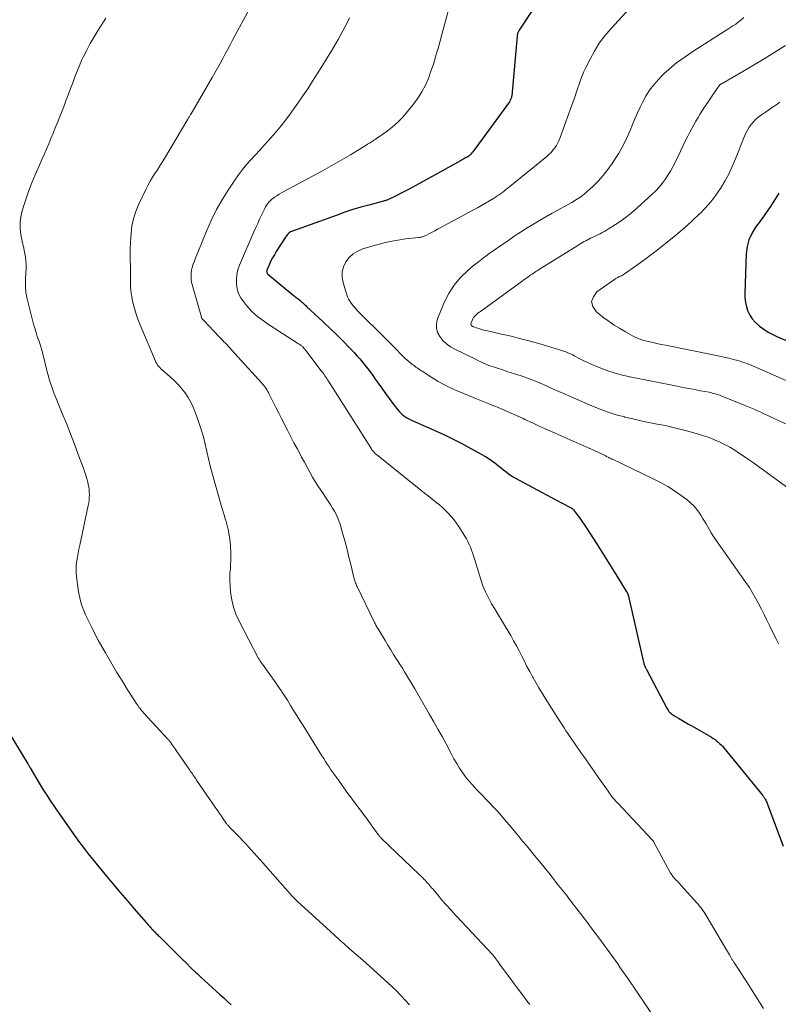
# Model space of a CAD drawing. Units: feet. Extents: x 1975000 to 1980044, y 515000 to 520000.
# Drawn here: x 1976290 to 1976433, y 517984 to 518170 of the extents above; entities that cross this region are included whole.
import ezdxf

# ---------------------------------------------------------------- set-up
doc = ezdxf.new("R2010")
doc.units = ezdxf.units.FT
doc.header["$LTSCALE"] = 100
doc.header["$MEASUREMENT"] = 0
doc.layers.add('CONTOUR INDEX', color=32, linetype='Continuous', lineweight=25)
doc.layers.add('CONTOUR INTERMEDIATE', color=40, linetype='Continuous', lineweight=15)

msp = doc.modelspace()

# ---------------------------------------------------------------- linework, layer by layer
at = {"layer": 'CONTOUR INDEX', "flags": 128}
for points, elevation in [([(1976388.47, 518175.01), (1976383.95, 518168.08), (1976383.87, 518167.95), (1976383.8, 518167.81), (1976383.74, 518167.68), (1976383.69, 518167.54), (1976383.65, 518167.39), (1976383.61, 518167.25), (1976383.58, 518167.1), (1976383.57, 518166.95), (1976382.54, 518155.68), (1976382.52, 518155.52), (1976382.49, 518155.37), (1976382.45, 518155.22), (1976382.4, 518155.08), (1976382.34, 518154.94), (1976382.28, 518154.8), (1976382.2, 518154.67), (1976382.11, 518154.54), (1976375.6, 518145.58), (1976375.42, 518145.34), (1976375.23, 518145.11), (1976375.03, 518144.89), (1976374.81, 518144.67), (1976374.49, 518144.36), (1976374.44, 518144.31), (1976374.38, 518144.26), (1976374.31, 518144.21), (1976374.25, 518144.17), (1976374.18, 518144.13), (1976374.12, 518144.09), (1976374.05, 518144.05), (1976373.98, 518144.01), (1976373.71, 518143.86), (1976373.51, 518143.75), (1976373.31, 518143.64), (1976373.1, 518143.52), (1976372.9, 518143.41), (1976363.86, 518138.42), (1976363.09, 518138), (1976362.32, 518137.59), (1976361.54, 518137.19), (1976360.76, 518136.8), (1976359.45, 518136.16), (1976359.32, 518136.1), (1976359.18, 518136.04), (1976359.05, 518135.99), (1976358.91, 518135.94), (1976358.77, 518135.9), (1976358.62, 518135.85), (1976358.48, 518135.81), (1976358.34, 518135.77), (1976355.58, 518135.04), (1976354.07, 518134.62), (1976352.56, 518134.17), (1976351.07, 518133.68), (1976349.58, 518133.16), (1976341.19, 518130.13), (1976340.83, 518129.96), (1976340.51, 518129.75), (1976340.23, 518129.48), (1976339.99, 518129.17), (1976338.12, 518126.24), (1976337.76, 518125.67), (1976337.43, 518125.08), (1976337.12, 518124.49), (1976336.83, 518123.88), (1976336.38, 518122.89), (1976336.33, 518122.77), (1976336.31, 518122.65), (1976336.3, 518122.53), (1976336.31, 518122.4), (1976336.34, 518122.28), (1976336.39, 518122.17), (1976336.46, 518122.07), (1976336.55, 518121.98), (1976340.89, 518118.38), (1976341.22, 518118.11), (1976341.55, 518117.84), (1976341.89, 518117.58), (1976342.23, 518117.32), (1976342.57, 518117.06), (1976342.73, 518116.92), (1976342.9, 518116.79), (1976343.06, 518116.64), (1976343.22, 518116.5), (1976343.37, 518116.35), (1976343.53, 518116.2), (1976343.68, 518116.05), (1976343.84, 518115.9), (1976346.88, 518113.05), (1976347.48, 518112.48), (1976348.09, 518111.91), (1976348.69, 518111.34), (1976349.29, 518110.77), (1976349.88, 518110.19), (1976350.47, 518109.6), (1976351.05, 518109.01), (1976351.62, 518108.41), (1976352.79, 518107.17), (1976353.33, 518106.58), (1976353.86, 518105.98), (1976354.38, 518105.37), (1976354.89, 518104.75), (1976355.39, 518104.12), (1976355.88, 518103.49), (1976356.35, 518102.84), (1976356.81, 518102.19), (1976357.34, 518101.43), (1976358.02, 518100.45), (1976358.72, 518099.48), (1976359.43, 518098.52), (1976360.14, 518097.56), (1976361.07, 518096.35), (1976361.35, 518096.02), (1976361.64, 518095.72), (1976361.96, 518095.44), (1976362.3, 518095.18), (1976362.65, 518094.95), (1976363.02, 518094.73), (1976363.4, 518094.53), (1976363.79, 518094.35), (1976366.37, 518093.24), (1976368.05, 518092.49), (1976369.71, 518091.72), (1976371.35, 518090.9), (1976372.98, 518090.06), (1976376.79, 518088.03), (1976377.46, 518087.65), (1976378.11, 518087.25), (1976378.74, 518086.82), (1976379.36, 518086.36), (1976379.69, 518086.1), (1976380.13, 518085.76), (1976380.57, 518085.41), (1976381, 518085.06), (1976381.43, 518084.71), (1976381.87, 518084.37), (1976382.33, 518084.04), (1976382.8, 518083.74), (1976383.28, 518083.47), (1976388.16, 518080.82), (1976389.11, 518080.31), (1976390.06, 518079.8), (1976391.01, 518079.29), (1976391.97, 518078.79), (1976393.75, 518077.85), (1976393.81, 518077.82), (1976393.88, 518077.78), (1976393.94, 518077.74), (1976394, 518077.69), (1976394.05, 518077.64), (1976394.11, 518077.59), (1976394.16, 518077.54), (1976394.2, 518077.48), (1976394.97, 518076.47), (1976395.39, 518075.91), (1976395.8, 518075.33), (1976396.2, 518074.75), (1976396.59, 518074.16), (1976398.65, 518070.97), (1976399.62, 518069.47), (1976400.57, 518067.96), (1976401.52, 518066.45), (1976402.45, 518064.93), (1976404.22, 518062.04), (1976404.27, 518061.96), (1976404.31, 518061.89), (1976404.35, 518061.81), (1976404.39, 518061.73), (1976404.43, 518061.65), (1976404.47, 518061.57), (1976404.5, 518061.49), (1976404.53, 518061.4), (1976404.55, 518061.34), (1976404.58, 518061.23), (1976404.61, 518061.11), (1976404.64, 518061), (1976404.67, 518060.88), (1976407.43, 518048.74), (1976407.46, 518048.6), (1976407.5, 518048.45), (1976407.55, 518048.31), (1976407.6, 518048.17), (1976407.63, 518048.07), (1976407.67, 518047.98), (1976407.7, 518047.89), (1976407.74, 518047.81), (1976407.78, 518047.72), (1976407.82, 518047.64), (1976407.87, 518047.55), (1976407.91, 518047.47), (1976407.96, 518047.38), (1976411.79, 518040.08), (1976411.92, 518039.86), (1976412.06, 518039.65), (1976412.21, 518039.45), (1976412.37, 518039.26), (1976412.55, 518039.09), (1976412.74, 518038.92), (1976412.94, 518038.78), (1976413.15, 518038.64), (1976413.99, 518038.16), (1976414.63, 518037.79), (1976415.26, 518037.42), (1976415.9, 518037.06), (1976416.54, 518036.69), (1976420.27, 518034.55), (1976420.59, 518034.35), (1976420.91, 518034.13), (1976421.21, 518033.9), (1976421.5, 518033.66), (1976421.78, 518033.4), (1976422.05, 518033.13), (1976422.3, 518032.85), (1976422.55, 518032.56), (1976429.85, 518023.63), (1976429.92, 518023.54), (1976429.99, 518023.45), (1976430.06, 518023.36), (1976430.13, 518023.27), (1976430.2, 518023.17), (1976430.27, 518023.08), (1976430.33, 518022.98), (1976430.38, 518022.88), (1976430.48, 518022.71), (1976430.58, 518022.51), (1976430.67, 518022.32), (1976430.75, 518022.13), (1976430.83, 518021.93), (1976433.8, 518013.98)], 900), ([(1976432.97, 518137.31), (1976432.46, 518136.44), (1976431.91, 518135.58), (1976431.35, 518134.74), (1976430.77, 518133.9), (1976430.18, 518133.07), (1976429.59, 518132.25), (1976428.99, 518131.43), (1976428.56, 518130.84), (1976427.86, 518129.68), (1976427.31, 518128.48), (1976426.99, 518127.19), (1976426.81, 518125.85), (1976426.53, 518118.34), (1976426.55, 518117.49), (1976426.64, 518116.64), (1976426.83, 518115.82), (1976427.1, 518115), (1976427.47, 518114.24), (1976427.92, 518113.54), (1976428.47, 518112.91), (1976429.1, 518112.34), (1976429.31, 518112.18), (1976430.12, 518111.6), (1976430.95, 518111.07), (1976431.83, 518110.6), (1976432.73, 518110.18), (1976439.65, 518107.26)], 880), ([(1976286.94, 518036.59), (1976291.26, 518029.51), (1976291.32, 518029.43), (1976291.37, 518029.34), (1976291.42, 518029.25), (1976291.47, 518029.16), (1976291.52, 518029.07), (1976291.57, 518028.99), (1976291.62, 518028.9), (1976291.67, 518028.81), (1976293.38, 518025.9), (1976293.76, 518025.28), (1976294.14, 518024.66), (1976294.52, 518024.05), (1976294.92, 518023.44), (1976295.32, 518022.83), (1976295.72, 518022.23), (1976296.13, 518021.63), (1976296.55, 518021.03), (1976300.37, 518015.55), (1976300.67, 518015.13), (1976300.98, 518014.7), (1976301.28, 518014.28), (1976301.59, 518013.87), (1976301.84, 518013.53), (1976302.03, 518013.28), (1976302.22, 518013.04), (1976302.42, 518012.79), (1976302.61, 518012.55), (1976306.09, 518008.35), (1976307.37, 518006.82), (1976308.66, 518005.28), (1976309.96, 518003.76), (1976311.26, 518002.25), (1976313.58, 517999.58), (1976313.73, 517999.4), (1976313.88, 517999.22), (1976314.04, 517999.05), (1976314.19, 517998.87), (1976314.33, 517998.72), (1976314.42, 517998.62), (1976314.51, 517998.52), (1976314.6, 517998.42), (1976314.69, 517998.32), (1976314.77, 517998.23), (1976314.82, 517998.17), (1976314.87, 517998.12), (1976314.92, 517998.06), (1976314.98, 517998.01), (1976315.03, 517997.96), (1976315.08, 517997.9), (1976315.14, 517997.85), (1976315.19, 517997.8), (1976315.39, 517997.6), (1976315.54, 517997.45), (1976315.69, 517997.3), (1976315.84, 517997.15), (1976316, 517996.99), (1976319.46, 517993.55), (1976320.3, 517992.71), (1976321.15, 517991.88), (1976322, 517991.05), (1976322.86, 517990.23), (1976323.17, 517989.94), (1976323.88, 517989.27), (1976324.59, 517988.61), (1976325.31, 517987.95), (1976326.04, 517987.29), (1976326.06, 517987.27), (1976326.77, 517986.63), (1976327.49, 517985.99), (1976328.2, 517985.35), (1976328.91, 517984.7), (1976329.63, 517984.06)], 920)]:
    msp.add_lwpolyline(points, dxfattribs=dict(at, elevation=elevation))
at = {"layer": 'CONTOUR INTERMEDIATE', "flags": 128}
for points, elevation in [([(1976371.14, 518173.72), (1976370.11, 518170.01), (1976369.72, 518168.61), (1976369.34, 518167.21), (1976368.96, 518165.81), (1976368.58, 518164.41), (1976368.57, 518164.37), (1976368.18, 518163), (1976367.76, 518161.64), (1976367.3, 518160.29), (1976366.82, 518158.95), (1976366.25, 518157.65), (1976365.6, 518156.39), (1976364.85, 518155.2), (1976364.01, 518154.06), (1976362.9, 518152.67), (1976361.99, 518151.62), (1976361.01, 518150.63), (1976359.96, 518149.72), (1976358.85, 518148.87), (1976357.02, 518147.58), (1976356.79, 518147.42), (1976356.55, 518147.26), (1976356.31, 518147.11), (1976356.07, 518146.96), (1976355.83, 518146.81), (1976355.59, 518146.66), (1976355.35, 518146.52), (1976355.11, 518146.37), (1976352.13, 518144.55), (1976350.39, 518143.51), (1976348.63, 518142.49), (1976346.86, 518141.5), (1976345.08, 518140.54), (1976339.54, 518137.6), (1976339.08, 518137.35), (1976338.64, 518137.09), (1976338.2, 518136.81), (1976337.77, 518136.51), (1976337.53, 518136.33), (1976337.24, 518136.11), (1976336.97, 518135.86), (1976336.73, 518135.59), (1976336.5, 518135.3), (1976336.3, 518134.99), (1976336.11, 518134.68), (1976335.93, 518134.36), (1976335.76, 518134.03), (1976335.34, 518133.14), (1976334.97, 518132.37), (1976334.61, 518131.58), (1976334.26, 518130.8), (1976333.91, 518130.01), (1976331.19, 518123.66), (1976330.89, 518122.79), (1976330.68, 518121.91), (1976330.6, 518121.01), (1976330.6, 518120.09), (1976330.75, 518119.19), (1976331.01, 518118.34), (1976331.42, 518117.55), (1976331.93, 518116.8), (1976332.5, 518116.1), (1976333, 518115.52), (1976333.53, 518114.97), (1976334.08, 518114.46), (1976334.66, 518113.96), (1976335.26, 518113.49), (1976335.87, 518113.03), (1976336.49, 518112.6), (1976337.13, 518112.18), (1976342.34, 518108.84), (1976342.46, 518108.76), (1976342.58, 518108.69), (1976342.7, 518108.6), (1976342.81, 518108.52), (1976342.92, 518108.44), (1976343.03, 518108.34), (1976343.13, 518108.25), (1976343.23, 518108.14), (1976343.27, 518108.1), (1976343.38, 518107.97), (1976343.49, 518107.84), (1976343.6, 518107.71), (1976343.7, 518107.57), (1976346.6, 518103.76), (1976346.78, 518103.52), (1976346.96, 518103.28), (1976347.13, 518103.03), (1976347.3, 518102.79), (1976347.46, 518102.54), (1976347.63, 518102.29), (1976347.79, 518102.05), (1976347.95, 518101.79), (1976356.09, 518089), (1976356.18, 518088.85), (1976356.28, 518088.71), (1976356.39, 518088.57), (1976356.5, 518088.44), (1976356.62, 518088.31), (1976356.74, 518088.18), (1976356.87, 518088.07), (1976357, 518087.95), (1976365.39, 518081.2), (1976366.07, 518080.65), (1976366.77, 518080.11), (1976367.46, 518079.57), (1976368.16, 518079.03), (1976368.32, 518078.9), (1976368.93, 518078.41), (1976369.51, 518077.91), (1976370.07, 518077.38), (1976370.62, 518076.83), (1976371.14, 518076.25), (1976371.63, 518075.66), (1976372.08, 518075.04), (1976372.52, 518074.4), (1976373.71, 518072.51), (1976374.01, 518072.01), (1976374.28, 518071.5), (1976374.53, 518070.98), (1976374.75, 518070.45), (1976374.96, 518069.91), (1976375.15, 518069.36), (1976375.33, 518068.81), (1976375.51, 518068.26), (1976376.69, 518064.35), (1976377.1, 518063.16), (1976377.58, 518061.99), (1976378.14, 518060.86), (1976378.76, 518059.76), (1976379.42, 518058.68), (1976380.08, 518057.59), (1976380.73, 518056.5), (1976381.38, 518055.41), (1976382.35, 518053.75), (1976382.9, 518052.79), (1976383.43, 518051.83), (1976383.94, 518050.86), (1976384.43, 518049.88), (1976384.93, 518048.9), (1976385.43, 518047.92), (1976385.95, 518046.95), (1976386.47, 518045.99), (1976386.52, 518045.89), (1976387.09, 518044.89), (1976387.67, 518043.9), (1976388.27, 518042.91), (1976388.88, 518041.93), (1976391.72, 518037.44), (1976392.07, 518036.88), (1976392.43, 518036.33), (1976392.79, 518035.78), (1976393.16, 518035.24), (1976393.53, 518034.69), (1976393.9, 518034.15), (1976394.27, 518033.61), (1976394.65, 518033.07), (1976395.59, 518031.71), (1976396.44, 518030.49), (1976397.29, 518029.27), (1976398.14, 518028.05), (1976398.99, 518026.83), (1976400.73, 518024.35), (1976400.95, 518024.04), (1976401.17, 518023.74), (1976401.4, 518023.45), (1976401.63, 518023.15), (1976401.87, 518022.87), (1976402.12, 518022.58), (1976402.37, 518022.3), (1976402.62, 518022.03), (1976409.05, 518015.22), (1976409.1, 518015.17), (1976409.14, 518015.11), (1976409.19, 518015.06), (1976409.23, 518015), (1976409.27, 518014.94), (1976409.31, 518014.88), (1976409.35, 518014.82), (1976409.39, 518014.75), (1976412.54, 518008.92), (1976412.63, 518008.77), (1976412.72, 518008.63), (1976412.81, 518008.49), (1976412.91, 518008.35), (1976413.01, 518008.22), (1976413.12, 518008.09), (1976413.23, 518007.96), (1976413.34, 518007.84), (1976413.57, 518007.6), (1976413.8, 518007.36), (1976414.03, 518007.11), (1976414.25, 518006.87), (1976414.48, 518006.62), (1976417.47, 518003.32), (1976417.71, 518003.04), (1976417.95, 518002.76), (1976418.18, 518002.47), (1976418.41, 518002.17), (1976418.63, 518001.87), (1976418.84, 518001.56), (1976419.04, 518001.24), (1976419.24, 518000.93), (1976422.91, 517994.73), (1976423.1, 517994.41), (1976423.29, 517994.1), (1976423.47, 517993.78), (1976423.66, 517993.45), (1976423.88, 517993.06), (1976423.95, 517992.94), (1976424.03, 517992.81), (1976424.1, 517992.69), (1976424.17, 517992.57), (1976424.24, 517992.44), (1976424.32, 517992.32), (1976424.4, 517992.2), (1976424.47, 517992.08), (1976425.58, 517990.37), (1976426.21, 517989.4), (1976426.84, 517988.42), (1976427.46, 517987.44), (1976428.08, 517986.46), (1976430.03, 517983.32)], 904), ([(1976406.22, 518173.75), (1976401.24, 518168.3), (1976400.12, 518166.97), (1976399.08, 518165.59), (1976398.16, 518164.12), (1976397.33, 518162.59), (1976396.53, 518161), (1976396.17, 518160.23), (1976395.83, 518159.44), (1976395.53, 518158.64), (1976395.26, 518157.83), (1976394.99, 518157.01), (1976394.72, 518156.2), (1976394.44, 518155.39), (1976394.16, 518154.58), (1976391.69, 518147.79), (1976391.48, 518147.27), (1976391.25, 518146.77), (1976390.97, 518146.29), (1976390.67, 518145.82), (1976390.33, 518145.38), (1976389.97, 518144.96), (1976389.58, 518144.57), (1976389.16, 518144.2), (1976381.86, 518138.27), (1976381.53, 518138.01), (1976381.2, 518137.75), (1976380.86, 518137.49), (1976380.51, 518137.24), (1976380.17, 518136.99), (1976379.82, 518136.76), (1976379.46, 518136.52), (1976379.1, 518136.3), (1976378.35, 518135.84), (1976377.61, 518135.39), (1976376.87, 518134.95), (1976376.11, 518134.53), (1976375.35, 518134.11), (1976369.05, 518130.74), (1976368.55, 518130.47), (1976368.05, 518130.2), (1976367.55, 518129.93), (1976367.04, 518129.66), (1976366.35, 518129.29), (1976366.19, 518129.21), (1976366.04, 518129.14), (1976365.87, 518129.08), (1976365.71, 518129.04), (1976365.54, 518129), (1976365.37, 518128.96), (1976365.2, 518128.93), (1976365.03, 518128.91), (1976362.48, 518128.63), (1976361.05, 518128.44), (1976359.62, 518128.18), (1976358.22, 518127.85), (1976356.82, 518127.47), (1976354.47, 518126.75), (1976353.5, 518126.33), (1976352.63, 518125.81), (1976351.88, 518125.11), (1976351.22, 518124.29), (1976350.79, 518123.36), (1976350.53, 518122.41), (1976350.53, 518121.42), (1976350.71, 518120.41), (1976351.39, 518118.25), (1976351.59, 518117.72), (1976351.83, 518117.21), (1976352.12, 518116.73), (1976352.44, 518116.26), (1976352.8, 518115.82), (1976353.17, 518115.39), (1976353.56, 518114.97), (1976353.95, 518114.56), (1976355.55, 518112.96), (1976356.75, 518111.77), (1976357.95, 518110.57), (1976359.14, 518109.38), (1976360.34, 518108.18), (1976362.06, 518106.47), (1976362.4, 518106.14), (1976362.75, 518105.81), (1976363.11, 518105.5), (1976363.48, 518105.2), (1976363.79, 518104.96), (1976364.01, 518104.79), (1976364.24, 518104.62), (1976364.47, 518104.46), (1976364.69, 518104.29), (1976364.93, 518104.13), (1976365.16, 518103.98), (1976365.39, 518103.82), (1976365.63, 518103.67), (1976367.49, 518102.46), (1976368.68, 518101.74), (1976369.89, 518101.07), (1976371.14, 518100.46), (1976372.4, 518099.9), (1976372.88, 518099.71), (1976374.4, 518099.08), (1976375.92, 518098.46), (1976377.45, 518097.84), (1976378.97, 518097.22), (1976379.54, 518096.99), (1976380.85, 518096.45), (1976382.15, 518095.89), (1976383.44, 518095.31), (1976384.72, 518094.72), (1976385.02, 518094.58), (1976386.44, 518093.91), (1976387.88, 518093.25), (1976389.31, 518092.6), (1976390.76, 518091.95), (1976395.28, 518089.96), (1976396.05, 518089.62), (1976396.83, 518089.27), (1976397.6, 518088.92), (1976398.37, 518088.57), (1976399.38, 518088.11), (1976399.64, 518087.98), (1976399.91, 518087.86), (1976400.17, 518087.73), (1976400.43, 518087.59), (1976400.76, 518087.42), (1976400.86, 518087.37), (1976400.96, 518087.33), (1976401.05, 518087.28), (1976401.15, 518087.23), (1976401.25, 518087.18), (1976401.35, 518087.13), (1976401.45, 518087.08), (1976401.55, 518087.04), (1976409.26, 518083.37), (1976410.64, 518082.67), (1976411.99, 518081.91), (1976413.28, 518081.08), (1976414.55, 518080.19), (1976415.64, 518079.38), (1976416.3, 518078.83), (1976416.92, 518078.23), (1976417.47, 518077.57), (1976417.98, 518076.87), (1976418.23, 518076.48), (1976418.57, 518075.93), (1976418.9, 518075.38), (1976419.22, 518074.83), (1976419.53, 518074.27), (1976419.85, 518073.71), (1976420.17, 518073.16), (1976420.52, 518072.62), (1976420.88, 518072.09), (1976426.74, 518063.77), (1976427.39, 518062.81), (1976428.01, 518061.83), (1976428.58, 518060.82), (1976429.13, 518059.79), (1976429.65, 518058.75), (1976430.17, 518057.71), (1976430.69, 518056.67), (1976431.21, 518055.63), (1976432.48, 518053.08), (1976432.92, 518052.21)], 896), ([(1976333.14, 518172.19), (1976329.95, 518166.3), (1976329.46, 518165.4), (1976328.98, 518164.49), (1976328.49, 518163.59), (1976328.01, 518162.68), (1976327.52, 518161.78), (1976327.02, 518160.88), (1976326.51, 518159.98), (1976326, 518159.09), (1976322.03, 518152.28), (1976321.95, 518152.15), (1976321.88, 518152.02), (1976321.8, 518151.9), (1976321.73, 518151.77), (1976321.65, 518151.65), (1976321.57, 518151.52), (1976321.5, 518151.39), (1976321.42, 518151.27), (1976317, 518143.85), (1976316.57, 518143.13), (1976316.13, 518142.42), (1976315.68, 518141.71), (1976315.22, 518141), (1976314.77, 518140.29), (1976314.34, 518139.57), (1976313.94, 518138.83), (1976313.56, 518138.08), (1976312.12, 518135.08), (1976311.59, 518133.79), (1976311.16, 518132.46), (1976310.88, 518131.1), (1976310.71, 518129.71), (1976310.65, 518128.91), (1976310.6, 518127.9), (1976310.57, 518126.89), (1976310.56, 518125.87), (1976310.56, 518124.86), (1976310.57, 518124.5), (1976310.59, 518123.67), (1976310.6, 518122.84), (1976310.6, 518122), (1976310.61, 518121.17), (1976310.61, 518120.65), (1976310.62, 518120.08), (1976310.64, 518119.51), (1976310.69, 518118.94), (1976310.75, 518118.37), (1976310.84, 518117.81), (1976310.94, 518117.25), (1976311.06, 518116.69), (1976311.2, 518116.14), (1976311.43, 518115.35), (1976311.71, 518114.41), (1976312.02, 518113.47), (1976312.36, 518112.56), (1976312.73, 518111.64), (1976315.48, 518105.25), (1976315.55, 518105.1), (1976315.63, 518104.95), (1976315.73, 518104.81), (1976315.83, 518104.67), (1976315.94, 518104.55), (1976316.06, 518104.42), (1976316.18, 518104.3), (1976316.3, 518104.19), (1976318.1, 518102.63), (1976318.86, 518101.92), (1976319.58, 518101.18), (1976320.26, 518100.4), (1976320.9, 518099.58), (1976321.47, 518098.72), (1976321.99, 518097.83), (1976322.43, 518096.9), (1976322.82, 518095.94), (1976323.51, 518093.98), (1976323.95, 518092.64), (1976324.36, 518091.28), (1976324.72, 518089.92), (1976325.04, 518088.54), (1976325.34, 518087.15), (1976325.67, 518085.77), (1976326.02, 518084.4), (1976326.4, 518083.04), (1976327.86, 518077.91), (1976328.01, 518077.38), (1976328.16, 518076.86), (1976328.32, 518076.34), (1976328.48, 518075.82), (1976328.5, 518075.77), (1976328.65, 518075.27), (1976328.79, 518074.77), (1976328.92, 518074.27), (1976329.03, 518073.76), (1976329.11, 518073.41), (1976329.24, 518072.72), (1976329.34, 518072.03), (1976329.42, 518071.34), (1976329.47, 518070.64), (1976329.54, 518069.36), (1976329.56, 518068.6), (1976329.55, 518067.84), (1976329.51, 518067.09), (1976329.45, 518066.33), (1976329.38, 518065.57), (1976329.35, 518064.82), (1976329.36, 518064.06), (1976329.4, 518063.3), (1976329.51, 518061.93), (1976329.71, 518060.5), (1976330.02, 518059.12), (1976330.5, 518057.77), (1976331.09, 518056.47), (1976334.79, 518049.42), (1976334.86, 518049.29), (1976334.94, 518049.15), (1976335.03, 518049.02), (1976335.12, 518048.89), (1976335.21, 518048.76), (1976335.3, 518048.64), (1976335.4, 518048.51), (1976335.49, 518048.38), (1976337.73, 518045.27), (1976338.06, 518044.81), (1976338.38, 518044.35), (1976338.69, 518043.89), (1976339.01, 518043.42), (1976339.31, 518042.95), (1976339.62, 518042.48), (1976339.92, 518042.01), (1976340.21, 518041.53), (1976340.81, 518040.57), (1976341.4, 518039.61), (1976341.99, 518038.66), (1976342.59, 518037.7), (1976343.18, 518036.75), (1976346.74, 518031.07), (1976347.07, 518030.53), (1976347.41, 518030), (1976347.75, 518029.48), (1976348.09, 518028.95), (1976348.44, 518028.43), (1976348.79, 518027.91), (1976349.15, 518027.4), (1976349.52, 518026.89), (1976351.17, 518024.6), (1976351.63, 518023.96), (1976352.1, 518023.32), (1976352.57, 518022.69), (1976353.05, 518022.06), (1976353.52, 518021.43), (1976353.99, 518020.79), (1976354.46, 518020.16), (1976354.93, 518019.52), (1976357.3, 518016.26), (1976357.38, 518016.16), (1976357.45, 518016.06), (1976357.53, 518015.97), (1976357.61, 518015.88), (1976357.69, 518015.78), (1976357.77, 518015.69), (1976357.85, 518015.61), (1976357.94, 518015.52), (1976365.08, 518008.66), (1976365.31, 518008.45), (1976365.53, 518008.23), (1976365.76, 518008), (1976365.98, 518007.78), (1976366.2, 518007.55), (1976366.41, 518007.32), (1976366.62, 518007.09), (1976366.82, 518006.86), (1976367.03, 518006.63), (1976367.23, 518006.39), (1976367.43, 518006.15), (1976367.63, 518005.91), (1976368.79, 518004.54), (1976369.2, 518004.06), (1976369.6, 518003.58), (1976370.02, 518003.11), (1976370.44, 518002.64), (1976370.86, 518002.17), (1976371.28, 518001.7), (1976371.7, 518001.24), (1976372.13, 518000.78), (1976378.9, 517993.56), (1976378.94, 517993.52), (1976378.98, 517993.47), (1976379.02, 517993.43), (1976379.06, 517993.38), (1976379.1, 517993.33), (1976379.14, 517993.29), (1976379.17, 517993.24), (1976379.21, 517993.19), (1976379.53, 517992.75), (1976379.72, 517992.48), (1976379.92, 517992.22), (1976380.12, 517991.95), (1976380.31, 517991.68), (1976384.89, 517985.49), (1976385.25, 517985.01), (1976385.61, 517984.55), (1976385.99, 517984.08)], 912), ([(1976305.96, 518170.3), (1976304.5, 518168.04), (1976303.74, 518166.81), (1976303.01, 518165.55), (1976302.34, 518164.27), (1976301.7, 518162.96), (1976301.45, 518162.43), (1976300.97, 518161.37), (1976300.52, 518160.31), (1976300.1, 518159.23), (1976299.7, 518158.14), (1976299.31, 518157.05), (1976298.91, 518155.96), (1976298.5, 518154.88), (1976298.08, 518153.8), (1976296.83, 518150.65), (1976296.42, 518149.64), (1976296.01, 518148.63), (1976295.6, 518147.62), (1976295.17, 518146.61), (1976294.74, 518145.61), (1976294.31, 518144.61), (1976293.88, 518143.61), (1976293.45, 518142.6), (1976292.63, 518140.72), (1976292.02, 518139.25), (1976291.44, 518137.77), (1976290.92, 518136.28), (1976290.42, 518134.77), (1976290.16, 518133.94), (1976289.91, 518132.83), (1976289.77, 518131.72), (1976289.79, 518130.6), (1976289.93, 518129.47), (1976290.11, 518128.54), (1976290.25, 518127.87), (1976290.39, 518127.21), (1976290.53, 518126.54), (1976290.68, 518125.87), (1976290.8, 518125.2), (1976290.88, 518124.53), (1976290.91, 518123.85), (1976290.91, 518123.17), (1976290.81, 518121.11), (1976290.8, 518120.67), (1976290.79, 518120.23), (1976290.8, 518119.79), (1976290.81, 518119.35), (1976290.84, 518118.91), (1976290.89, 518118.47), (1976290.97, 518118.04), (1976291.06, 518117.61), (1976292.13, 518113.33), (1976292.33, 518112.55), (1976292.55, 518111.77), (1976292.78, 518111), (1976293.03, 518110.24), (1976293.41, 518109.14), (1976293.48, 518108.92), (1976293.55, 518108.71), (1976293.61, 518108.5), (1976293.68, 518108.29), (1976293.75, 518108.07), (1976293.81, 518107.86), (1976293.87, 518107.64), (1976293.93, 518107.43), (1976294.98, 518103.32), (1976295.13, 518102.75), (1976295.29, 518102.18), (1976295.46, 518101.62), (1976295.64, 518101.06), (1976295.82, 518100.51), (1976296.02, 518099.95), (1976296.23, 518099.4), (1976296.45, 518098.86), (1976297.74, 518095.71), (1976298.51, 518093.78), (1976299.28, 518091.85), (1976300.03, 518089.9), (1976300.76, 518087.96), (1976301.72, 518085.37), (1976301.95, 518084.71), (1976302.17, 518084.04), (1976302.36, 518083.37), (1976302.54, 518082.69), (1976302.63, 518082.31), (1976302.73, 518081.82), (1976302.81, 518081.32), (1976302.84, 518080.82), (1976302.86, 518080.32), (1976302.84, 518079.81), (1976302.8, 518079.31), (1976302.73, 518078.81), (1976302.64, 518078.31), (1976301.02, 518070.8), (1976300.87, 518070.06), (1976300.72, 518069.33), (1976300.59, 518068.59), (1976300.47, 518067.85), (1976300.38, 518067.11), (1976300.34, 518066.37), (1976300.36, 518065.63), (1976300.42, 518064.88), (1976300.72, 518062.52), (1976300.86, 518061.69), (1976301.03, 518060.87), (1976301.26, 518060.06), (1976301.52, 518059.26), (1976301.82, 518058.48), (1976302.15, 518057.7), (1976302.49, 518056.93), (1976302.85, 518056.17), (1976303.3, 518055.26), (1976303.91, 518054.06), (1976304.54, 518052.86), (1976305.19, 518051.68), (1976305.87, 518050.52), (1976308.06, 518046.8), (1976308.7, 518045.74), (1976309.35, 518044.68), (1976310.01, 518043.63), (1976310.68, 518042.58), (1976311.71, 518040.99), (1976311.87, 518040.75), (1976312.04, 518040.5), (1976312.21, 518040.27), (1976312.39, 518040.03), (1976312.57, 518039.8), (1976312.75, 518039.57), (1976312.94, 518039.35), (1976313.14, 518039.13), (1976317.66, 518034.22), (1976317.75, 518034.13), (1976317.83, 518034.04), (1976317.91, 518033.95), (1976317.98, 518033.85), (1976318.06, 518033.76), (1976318.14, 518033.66), (1976318.21, 518033.56), (1976318.28, 518033.46), (1976318.5, 518033.14), (1976318.69, 518032.87), (1976318.87, 518032.61), (1976319.05, 518032.35), (1976319.23, 518032.08), (1976321.79, 518028.35), (1976321.96, 518028.11), (1976322.12, 518027.88), (1976322.28, 518027.64), (1976322.44, 518027.41), (1976322.6, 518027.17), (1976322.77, 518026.93), (1976322.93, 518026.7), (1976323.09, 518026.46), (1976326.72, 518021.14), (1976327.06, 518020.64), (1976327.41, 518020.14), (1976327.76, 518019.64), (1976328.11, 518019.15), (1976328.67, 518018.36), (1976328.75, 518018.26), (1976328.82, 518018.17), (1976328.9, 518018.07), (1976328.98, 518017.98), (1976329.06, 518017.88), (1976329.15, 518017.79), (1976329.23, 518017.7), (1976329.32, 518017.61), (1976331.17, 518015.68), (1976331.73, 518015.09), (1976332.29, 518014.49), (1976332.85, 518013.89), (1976333.4, 518013.28), (1976333.94, 518012.67), (1976334.49, 518012.06), (1976335.03, 518011.45), (1976335.58, 518010.84), (1976341.2, 518004.49), (1976341.31, 518004.36), (1976341.43, 518004.24), (1976341.54, 518004.12), (1976341.66, 518004), (1976341.78, 518003.88), (1976341.9, 518003.77), (1976342.02, 518003.65), (1976342.14, 518003.54), (1976348.29, 517997.93), (1976349.18, 517997.12), (1976350.08, 517996.31), (1976350.99, 517995.5), (1976351.89, 517994.69), (1976353.27, 517993.48), (1976353.49, 517993.29), (1976353.71, 517993.09), (1976353.93, 517992.9), (1976354.16, 517992.71), (1976354.38, 517992.52), (1976354.6, 517992.33), (1976354.82, 517992.14), (1976355.04, 517991.94), (1976359.9, 517987.49), (1976360.78, 517986.66), (1976361.64, 517985.81), (1976362.47, 517984.92), (1976363.27, 517984.02)], 916), ([(1976351.94, 518170.36), (1976351.54, 518169.54), (1976351.12, 518168.72), (1976350.69, 518167.92), (1976350.25, 518167.12), (1976349.8, 518166.32), (1976349.34, 518165.53), (1976348.45, 518164.04), (1976347.6, 518162.62), (1976346.74, 518161.21), (1976345.86, 518159.8), (1976344.97, 518158.4), (1976344.06, 518157.01), (1976343.14, 518155.64), (1976342.19, 518154.28), (1976341.23, 518152.93), (1976340.81, 518152.35), (1976339.9, 518151.14), (1976338.97, 518149.96), (1976338.01, 518148.8), (1976337.02, 518147.65), (1976336.65, 518147.23), (1976335.83, 518146.32), (1976335, 518145.41), (1976334.17, 518144.5), (1976333.34, 518143.6), (1976332.52, 518142.69), (1976331.74, 518141.75), (1976331.01, 518140.77), (1976330.31, 518139.76), (1976329.16, 518138.04), (1976327.97, 518136.12), (1976326.86, 518134.17), (1976325.86, 518132.15), (1976324.94, 518130.09), (1976323.3, 518126.09), (1976323.08, 518125.54), (1976322.87, 518125), (1976322.66, 518124.45), (1976322.46, 518123.89), (1976322.39, 518123.67), (1976322.25, 518123.23), (1976322.14, 518122.77), (1976322.08, 518122.31), (1976322.04, 518121.85), (1976322.04, 518121.38), (1976322.07, 518120.92), (1976322.15, 518120.46), (1976322.26, 518120.01), (1976323.99, 518113.84), (1976324.02, 518113.74), (1976324.08, 518113.65), (1976324.1, 518113.61), (1976324.14, 518113.56), (1976324.17, 518113.52), (1976324.2, 518113.48), (1976324.25, 518113.43), (1976324.31, 518113.36), (1976324.37, 518113.29), (1976324.43, 518113.23), (1976324.5, 518113.16), (1976327.36, 518110.15), (1976327.65, 518109.85), (1976327.94, 518109.54), (1976328.24, 518109.24), (1976328.53, 518108.94), (1976328.83, 518108.64), (1976329.12, 518108.33), (1976329.41, 518108.02), (1976329.69, 518107.71), (1976335.37, 518101.42), (1976335.57, 518101.18), (1976335.77, 518100.94), (1976335.96, 518100.69), (1976336.14, 518100.44), (1976336.32, 518100.18), (1976336.48, 518099.91), (1976336.64, 518099.64), (1976336.78, 518099.36), (1976337.54, 518097.84), (1976338.06, 518096.79), (1976338.59, 518095.75), (1976339.11, 518094.71), (1976339.64, 518093.67), (1976339.73, 518093.51), (1976340.3, 518092.39), (1976340.88, 518091.28), (1976341.46, 518090.16), (1976342.05, 518089.05), (1976342.41, 518088.37), (1976342.91, 518087.42), (1976343.42, 518086.47), (1976343.93, 518085.53), (1976344.44, 518084.58), (1976344.97, 518083.65), (1976345.52, 518082.73), (1976346.09, 518081.82), (1976346.69, 518080.93), (1976347.66, 518079.5), (1976348.03, 518078.95), (1976348.4, 518078.39), (1976348.75, 518077.82), (1976349.1, 518077.25), (1976349.41, 518076.67), (1976349.7, 518076.07), (1976349.94, 518075.45), (1976350.15, 518074.82), (1976350.7, 518072.89), (1976351.1, 518071.46), (1976351.48, 518070.03), (1976351.84, 518068.59), (1976352.19, 518067.15), (1976352.76, 518064.7), (1976352.81, 518064.48), (1976352.87, 518064.27), (1976352.94, 518064.06), (1976353.01, 518063.85), (1976353.09, 518063.64), (1976353.18, 518063.44), (1976353.27, 518063.23), (1976353.36, 518063.03), (1976356.58, 518056.38), (1976356.67, 518056.2), (1976356.75, 518056.03), (1976356.84, 518055.86), (1976356.93, 518055.69), (1976357.03, 518055.52), (1976357.12, 518055.35), (1976357.22, 518055.18), (1976357.32, 518055.01), (1976358.64, 518052.84), (1976359.18, 518051.96), (1976359.73, 518051.08), (1976360.27, 518050.21), (1976360.82, 518049.33), (1976361.11, 518048.86), (1976361.51, 518048.22), (1976361.91, 518047.58), (1976362.31, 518046.93), (1976362.71, 518046.29), (1976363.1, 518045.64), (1976363.49, 518044.99), (1976363.88, 518044.34), (1976364.26, 518043.69), (1976367.06, 518038.88), (1976367.85, 518037.5), (1976368.63, 518036.1), (1976369.4, 518034.7), (1976370.15, 518033.29), (1976371.17, 518031.34), (1976371.65, 518030.46), (1976372.16, 518029.59), (1976372.69, 518028.75), (1976373.25, 518027.91), (1976373.84, 518027.1), (1976374.46, 518026.31), (1976375.12, 518025.56), (1976375.8, 518024.82), (1976377.1, 518023.49), (1976377.75, 518022.81), (1976378.39, 518022.14), (1976379.03, 518021.45), (1976379.67, 518020.77), (1976380.29, 518020.07), (1976380.91, 518019.37), (1976381.52, 518018.66), (1976382.12, 518017.95), (1976382.67, 518017.3), (1976383.32, 518016.52), (1976383.97, 518015.74), (1976384.61, 518014.96), (1976385.26, 518014.18), (1976385.91, 518013.4), (1976386.55, 518012.61), (1976387.19, 518011.83), (1976387.83, 518011.04), (1976388.9, 518009.71), (1976389.53, 518008.94), (1976390.15, 518008.16), (1976390.77, 518007.38), (1976391.38, 518006.6), (1976392.01, 518005.81), (1976392.32, 518005.43), (1976392.62, 518005.04), (1976392.92, 518004.66), (1976393.22, 518004.28), (1976393.52, 518003.89), (1976393.82, 518003.51), (1976394.11, 518003.12), (1976394.41, 518002.73), (1976396.76, 517999.64), (1976397.57, 517998.57), (1976398.38, 517997.49), (1976399.18, 517996.41), (1976399.97, 517995.33), (1976400.55, 517994.54), (1976401.05, 517993.84), (1976401.55, 517993.15), (1976402.04, 517992.45), (1976402.54, 517991.75), (1976403.03, 517991.05), (1976403.52, 517990.35), (1976404, 517989.64), (1976404.49, 517988.94), (1976409.64, 517981.41)], 908), ([(1976426.36, 518170.42), (1976425.86, 518170), (1976425.34, 518169.6), (1976424.81, 518169.22), (1976424.26, 518168.86), (1976423.72, 518168.5), (1976423.17, 518168.14), (1976422.62, 518167.79), (1976416.93, 518164.15), (1976416.1, 518163.6), (1976415.28, 518163.04), (1976414.47, 518162.46), (1976413.67, 518161.86), (1976412.89, 518161.24), (1976412.13, 518160.59), (1976411.4, 518159.92), (1976410.69, 518159.22), (1976410.23, 518158.74), (1976409.35, 518157.74), (1976408.55, 518156.7), (1976407.85, 518155.59), (1976407.21, 518154.43), (1976406.77, 518153.51), (1976406.26, 518152.43), (1976405.77, 518151.33), (1976405.32, 518150.22), (1976404.88, 518149.1), (1976404.42, 518148), (1976403.92, 518146.91), (1976403.35, 518145.86), (1976402.74, 518144.83), (1976401.53, 518142.91), (1976400.71, 518141.73), (1976399.83, 518140.6), (1976398.86, 518139.54), (1976397.83, 518138.54), (1976396.19, 518137.08), (1976395.93, 518136.86), (1976395.65, 518136.64), (1976395.37, 518136.44), (1976395.08, 518136.25), (1976394.78, 518136.07), (1976394.48, 518135.89), (1976394.18, 518135.72), (1976393.88, 518135.55), (1976390.15, 518133.48), (1976388.98, 518132.81), (1976387.8, 518132.13), (1976386.64, 518131.43), (1976385.49, 518130.71), (1976384.19, 518129.9), (1976383.69, 518129.58), (1976383.2, 518129.26), (1976382.71, 518128.93), (1976382.23, 518128.59), (1976381.75, 518128.25), (1976381.27, 518127.91), (1976380.78, 518127.58), (1976380.3, 518127.25), (1976379.23, 518126.52), (1976378.22, 518125.82), (1976377.22, 518125.09), (1976376.25, 518124.33), (1976375.3, 518123.55), (1976374.24, 518122.66), (1976372.88, 518121.33), (1976371.67, 518119.9), (1976370.68, 518118.31), (1976369.83, 518116.62), (1976368.57, 518113.54), (1976368.37, 518112.67), (1976368.33, 518111.82), (1976368.56, 518111), (1976368.96, 518110.2), (1976369.57, 518109.48), (1976370.24, 518108.83), (1976371, 518108.28), (1976371.82, 518107.8), (1976375.84, 518105.85), (1976376.27, 518105.65), (1976376.69, 518105.45), (1976377.12, 518105.26), (1976377.56, 518105.07), (1976377.99, 518104.89), (1976378.43, 518104.71), (1976378.87, 518104.55), (1976379.32, 518104.4), (1976380.04, 518104.16), (1976380.85, 518103.9), (1976381.65, 518103.63), (1976382.46, 518103.37), (1976383.27, 518103.1), (1976384.31, 518102.77), (1976385.52, 518102.35), (1976386.73, 518101.9), (1976387.91, 518101.42), (1976389.09, 518100.9), (1976390.26, 518100.36), (1976391.43, 518099.84), (1976392.61, 518099.32), (1976393.79, 518098.8), (1976397.78, 518097.08), (1976399.26, 518096.49), (1976400.75, 518095.94), (1976402.27, 518095.46), (1976403.81, 518095.04), (1976403.88, 518095.02), (1976405.4, 518094.66), (1976406.92, 518094.31), (1976408.45, 518093.99), (1976409.98, 518093.7), (1976411.51, 518093.39), (1976413.04, 518093.06), (1976414.55, 518092.68), (1976416.06, 518092.27), (1976418, 518091.71), (1976418.71, 518091.49), (1976419.42, 518091.26), (1976420.12, 518091), (1976420.82, 518090.72), (1976421.07, 518090.61), (1976421.63, 518090.37), (1976422.19, 518090.11), (1976422.73, 518089.84), (1976423.27, 518089.55), (1976423.8, 518089.25), (1976424.32, 518088.94), (1976424.84, 518088.61), (1976425.35, 518088.28), (1976426.25, 518087.67), (1976427.2, 518087.01), (1976428.15, 518086.35), (1976429.1, 518085.69), (1976430.03, 518085.01), (1976439.26, 518078.33)], 892), ([(1976434.19, 518165.16), (1976432.21, 518163.89), (1976430.21, 518162.65), (1976428.2, 518161.44), (1976426.17, 518160.25), (1976422.23, 518157.99), (1976422.16, 518157.95), (1976422.1, 518157.91), (1976422.03, 518157.86), (1976421.96, 518157.82), (1976421.9, 518157.77), (1976421.84, 518157.72), (1976421.78, 518157.67), (1976421.73, 518157.61), (1976421.69, 518157.57), (1976421.62, 518157.49), (1976421.55, 518157.4), (1976421.49, 518157.32), (1976421.43, 518157.23), (1976418.56, 518152.94), (1976418.12, 518152.26), (1976417.7, 518151.58), (1976417.29, 518150.89), (1976416.9, 518150.19), (1976416.52, 518149.48), (1976416.15, 518148.77), (1976415.79, 518148.05), (1976415.43, 518147.33), (1976413.38, 518143.1), (1976412.95, 518142.27), (1976412.5, 518141.45), (1976412.02, 518140.66), (1976411.51, 518139.87), (1976410.96, 518139.12), (1976410.38, 518138.4), (1976409.74, 518137.73), (1976409.07, 518137.08), (1976406.09, 518134.41), (1976405.15, 518133.6), (1976404.18, 518132.83), (1976403.18, 518132.09), (1976402.15, 518131.39), (1976400.83, 518130.54), (1976400.44, 518130.29), (1976400.05, 518130.06), (1976399.64, 518129.84), (1976399.23, 518129.63), (1976399.19, 518129.61), (1976398.8, 518129.41), (1976398.4, 518129.22), (1976398.01, 518129.03), (1976397.61, 518128.85), (1976397.44, 518128.77), (1976397.13, 518128.62), (1976396.82, 518128.47), (1976396.51, 518128.31), (1976396.2, 518128.14), (1976395.9, 518127.97), (1976395.6, 518127.79), (1976395.3, 518127.61), (1976395.01, 518127.43), (1976387.77, 518122.91), (1976387.54, 518122.77), (1976387.31, 518122.62), (1976387.08, 518122.48), (1976386.85, 518122.33), (1976386.63, 518122.18), (1976386.4, 518122.02), (1976386.18, 518121.87), (1976385.96, 518121.71), (1976385.77, 518121.58), (1976385.45, 518121.35), (1976385.14, 518121.13), (1976384.82, 518120.9), (1976384.51, 518120.67), (1976376.66, 518114.97), (1976376.42, 518114.79), (1976376.18, 518114.6), (1976375.96, 518114.41), (1976375.73, 518114.21), (1976375.53, 518114), (1976375.35, 518113.78), (1976375.19, 518113.53), (1976375.06, 518113.26), (1976374.88, 518112.83), (1976374.85, 518112.7), (1976374.85, 518112.57), (1976374.89, 518112.45), (1976374.95, 518112.34), (1976375.05, 518112.23), (1976375.16, 518112.14), (1976375.28, 518112.07), (1976375.4, 518112.02), (1976376.07, 518111.79), (1976376.55, 518111.64), (1976377.03, 518111.5), (1976377.51, 518111.38), (1976377.99, 518111.26), (1976380.65, 518110.68), (1976382.46, 518110.26), (1976384.26, 518109.81), (1976386.05, 518109.32), (1976387.84, 518108.81), (1976392.18, 518107.49), (1976392.46, 518107.41), (1976392.73, 518107.31), (1976393, 518107.21), (1976393.27, 518107.1), (1976393.54, 518106.98), (1976393.8, 518106.86), (1976394.06, 518106.73), (1976394.32, 518106.6), (1976395.27, 518106.09), (1976396.01, 518105.71), (1976396.75, 518105.35), (1976397.51, 518105.01), (1976398.27, 518104.69), (1976399.38, 518104.25), (1976400.71, 518103.75), (1976402.06, 518103.31), (1976403.43, 518102.94), (1976404.82, 518102.63), (1976413.76, 518100.84), (1976414.87, 518100.62), (1976415.97, 518100.4), (1976417.08, 518100.19), (1976418.19, 518099.98), (1976419.78, 518099.68), (1976420.09, 518099.62), (1976420.4, 518099.55), (1976420.71, 518099.47), (1976421.01, 518099.39), (1976421.32, 518099.29), (1976421.62, 518099.19), (1976421.92, 518099.09), (1976422.21, 518098.97), (1976426.42, 518097.27), (1976427.05, 518097.01), (1976427.67, 518096.75), (1976428.29, 518096.48), (1976428.92, 518096.21), (1976429.53, 518095.93), (1976430.15, 518095.64), (1976430.77, 518095.36), (1976431.38, 518095.07), (1976435.44, 518093.14)], 888), ([(1976433.17, 518154.44), (1976432.38, 518153.91), (1976431.59, 518153.38), (1976430.81, 518152.84), (1976430.03, 518152.31), (1976429.49, 518151.94), (1976429, 518151.56), (1976428.53, 518151.16), (1976428.1, 518150.71), (1976427.71, 518150.23), (1976427.35, 518149.72), (1976427.02, 518149.19), (1976426.74, 518148.63), (1976426.49, 518148.06), (1976424.79, 518143.75), (1976424.17, 518142.31), (1976423.5, 518140.89), (1976422.75, 518139.52), (1976421.94, 518138.17), (1976421.06, 518136.88), (1976420.11, 518135.63), (1976419.08, 518134.46), (1976417.99, 518133.34), (1976417.93, 518133.29), (1976416.75, 518132.19), (1976415.56, 518131.11), (1976414.34, 518130.06), (1976413.11, 518129.03), (1976411.63, 518127.82), (1976410.33, 518126.78), (1976409.01, 518125.76), (1976407.67, 518124.76), (1976406.32, 518123.79), (1976404.23, 518122.31), (1976403.91, 518122.09), (1976403.58, 518121.89), (1976403.24, 518121.7), (1976402.9, 518121.52), (1976402.55, 518121.33), (1976402.21, 518121.14), (1976401.88, 518120.94), (1976401.56, 518120.72), (1976398.63, 518118.65), (1976397.95, 518117.74), (1976397.63, 518116.82), (1976397.88, 518115.87), (1976398.49, 518114.92), (1976399.04, 518114.45), (1976399.96, 518113.73), (1976400.91, 518113.03), (1976401.88, 518112.38), (1976402.88, 518111.77), (1976404.01, 518111.1), (1976404.46, 518110.84), (1976404.91, 518110.59), (1976405.36, 518110.35), (1976405.82, 518110.12), (1976406.29, 518109.91), (1976406.76, 518109.72), (1976407.25, 518109.56), (1976407.74, 518109.43), (1976408.35, 518109.28), (1976409.15, 518109.1), (1976409.96, 518108.92), (1976410.77, 518108.74), (1976411.58, 518108.58), (1976420.85, 518106.71), (1976421.73, 518106.52), (1976422.61, 518106.33), (1976423.49, 518106.11), (1976424.37, 518105.89), (1976425.21, 518105.67), (1976425.66, 518105.54), (1976426.11, 518105.4), (1976426.55, 518105.26), (1976426.99, 518105.1), (1976427.42, 518104.93), (1976427.85, 518104.76), (1976428.28, 518104.58), (1976428.71, 518104.39), (1976435.04, 518101.6)], 884)]:
    msp.add_lwpolyline(points, dxfattribs=dict(at, elevation=elevation))

doc.saveas('drawing.dxf')
